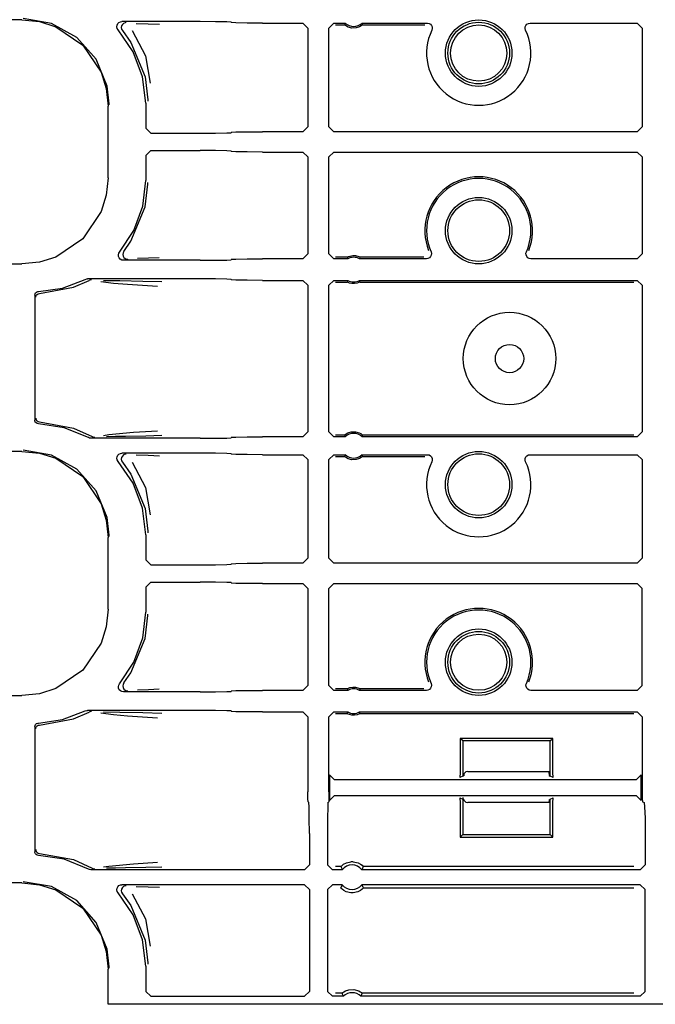
# Model space of a CAD drawing. Extents: x 17 to 68, y 9 to 127.
# Drawn here: x 64 to 66, y 90 to 94 of the extents above; entities that cross this region are included whole.
import ezdxf

# ---------------------------------------------------------------- set-up
doc = ezdxf.new("R2010")
doc.units = 0
doc.header["$MEASUREMENT"] = 0
doc.layers.add('TFR-TRI', color=7, linetype='CONTINUOUS')

msp = doc.modelspace()

# ---------------------------------------------------------------- linework, layer by layer
at = {"layer": 'TFR-TRI', "color": 113, "linetype": 'CONTINUOUS'}
for p, q in [((63.6249, 93.9553), (59.0562, 93.9553)), ((63.6249, 93.9553), (63.6959, 93.948)), ((63.7455, 93.9403), (63.6298, 93.9602)), ((63.6959, 93.948), (63.7622, 93.9272)), ((64.0248, 93.9472), (64.0301, 93.9479)), ((64.3485, 93.9479), (64.0301, 93.9479)), ((64.4104, 93.9476), (64.3485, 93.9479)), ((64.456, 93.9469), (64.4104, 93.9476)), ((63.8482, 93.8833), (63.7455, 93.9403)), ((63.7622, 93.9272), (63.8723, 93.8529)), ((64.0101, 93.927), (64.0109, 93.9337)), ((64.0116, 93.9204), (64.0101, 93.927)), ((64.0109, 93.9337), (64.0139, 93.9397)), ((64.0151, 93.9147), (64.0116, 93.9204)), ((64.0139, 93.9397), (64.0187, 93.9444)), ((64.0763, 93.8257), (64.0151, 93.9147)), ((64.0187, 93.9444), (64.0248, 93.9472)), ((64.0292, 93.9304), (64.0282, 93.9237)), ((64.0282, 93.9237), (64.0294, 93.9171)), ((64.0324, 93.9363), (64.0292, 93.9304)), ((64.0294, 93.9171), (64.0327, 93.9113)), ((64.0373, 93.9408), (64.0324, 93.9363)), ((64.0327, 93.9113), (64.0327, 93.9113)), ((64.0327, 93.9113), (64.0672, 93.8633)), ((64.0435, 93.9434), (64.0373, 93.9408)), ((64.0469, 93.9439), (64.0435, 93.9434)), ((64.0481, 93.944), (64.0469, 93.9439)), ((64.0724, 93.9114), (64.1259, 93.8092)), ((64.0891, 93.9408), (64.1366, 93.9392)), ((64.1366, 93.9392), (64.1829, 93.9375)), ((64.4735, 93.9458), (64.456, 93.9469)), ((64.4735, 93.9458), (64.4753, 93.944)), ((64.4928, 93.9429), (64.4753, 93.944)), ((64.5384, 93.9421), (64.4928, 93.9429)), ((64.6003, 93.9418), (64.5384, 93.9421)), ((64.6003, 93.9418), (64.7646, 93.9418)), ((64.7646, 93.9418), (64.7846, 93.9218)), ((64.7846, 93.9218), (64.7846, 93.5215)), ((64.8703, 93.9218), (64.8903, 93.9418)), ((64.8703, 93.5215), (64.8703, 93.9218)), ((64.8903, 93.9418), (64.9359, 93.9418)), ((64.8971, 93.935), (64.9333, 93.935)), ((64.9352, 93.9401), (64.9333, 93.935)), ((64.9333, 93.935), (64.9333, 93.935)), ((64.9343, 93.934), (64.9333, 93.935)), ((64.9367, 93.9321), (64.9343, 93.934)), ((64.9359, 93.9418), (64.9352, 93.9401)), ((64.9412, 93.929), (64.9367, 93.9321)), ((64.9485, 93.9253), (64.9412, 93.929)), ((64.963, 93.9214), (64.9485, 93.9253)), ((64.9809, 93.922), (64.963, 93.9214)), ((64.994, 93.9261), (64.9809, 93.922)), ((65.0011, 93.9301), (64.994, 93.9261)), ((65.0049, 93.9328), (65.0011, 93.9301)), ((65.0066, 93.937), (65.0047, 93.9418)), ((65.0047, 93.9418), (65.2694, 93.9418)), ((65.0067, 93.9344), (65.0049, 93.9328)), ((65.0073, 93.935), (65.0066, 93.937)), ((65.0073, 93.935), (65.0067, 93.9344)), ((65.0073, 93.935), (65.2587, 93.935)), ((65.2694, 93.9418), (65.276, 93.9407)), ((65.276, 93.9407), (65.2819, 93.9374)), ((65.2819, 93.9374), (65.2863, 93.9324)), ((65.2863, 93.9324), (65.2889, 93.9262)), ((65.2892, 93.9195), (65.2873, 93.913)), ((65.2889, 93.9262), (65.2892, 93.9195)), ((65.6657, 93.9195), (65.6661, 93.9262)), ((65.6676, 93.913), (65.6657, 93.9195)), ((65.6661, 93.9262), (65.6686, 93.9324)), ((65.6686, 93.9324), (65.6731, 93.9374)), ((65.6731, 93.9374), (65.6789, 93.9407)), ((65.6789, 93.9407), (65.6856, 93.9418)), ((65.6856, 93.9418), (66.1202, 93.9418)), ((66.1202, 93.9418), (66.1403, 93.9218)), ((66.1403, 93.9218), (66.1403, 93.5215)), ((63.9263, 93.7954), (63.8482, 93.8833)), ((63.8723, 93.8529), (63.9466, 93.7429)), ((64.0672, 93.8633), (64.1245, 93.7235)), ((63.9709, 93.6867), (63.9263, 93.7954)), ((64.1145, 93.7246), (64.0763, 93.8257)), ((64.1259, 93.8092), (64.1456, 93.6983)), ((63.9466, 93.7429), (63.9674, 93.6766)), ((64.1275, 93.6173), (64.1145, 93.7246)), ((64.1245, 93.7235), (64.1354, 93.6313)), ((63.9674, 93.6766), (63.9747, 93.6055)), ((63.9794, 93.615), (63.9709, 93.6867)), ((64.1354, 93.6313), (64.1355, 93.6253)), ((63.9747, 93.3149), (63.9747, 93.6055)), ((63.9794, 93.6102), (63.9794, 93.615)), ((64.1275, 93.6173), (64.1275, 93.5154)), ((64.1475, 93.4954), (64.1275, 93.5154)), ((64.7846, 93.5215), (64.7646, 93.5015)), ((64.8903, 93.5015), (64.8703, 93.5215)), ((66.1403, 93.5215), (66.1202, 93.5015)), ((64.1475, 93.4954), (64.3485, 93.4954)), ((64.3485, 93.4954), (64.4104, 93.4957)), ((64.4104, 93.4957), (64.456, 93.4964)), ((64.456, 93.4964), (64.4735, 93.4975)), ((64.4753, 93.4993), (64.4735, 93.4975)), ((64.4753, 93.4993), (64.4928, 93.5004)), ((64.4928, 93.5004), (64.5384, 93.5012)), ((64.5384, 93.5012), (64.6003, 93.5015)), ((64.7646, 93.5015), (64.6003, 93.5015)), ((66.1202, 93.5015), (64.8903, 93.5015)), ((64.1275, 93.4051), (64.1475, 93.425)), ((64.1275, 93.4051), (64.1275, 93.3031)), ((64.1475, 93.425), (64.3485, 93.425)), ((64.4104, 93.4248), (64.3485, 93.425)), ((64.456, 93.424), (64.4104, 93.4248)), ((64.4735, 93.4229), (64.456, 93.424)), ((64.4735, 93.4229), (64.4753, 93.4211)), ((64.4928, 93.42), (64.4753, 93.4211)), ((64.5384, 93.4192), (64.4928, 93.42)), ((64.6003, 93.4189), (64.5384, 93.4192)), ((64.6003, 93.4189), (64.7646, 93.4189)), ((64.7646, 93.4189), (64.7846, 93.3989)), ((64.7846, 93.3989), (64.7846, 93.0061)), ((64.8703, 93.3989), (64.8903, 93.4189)), ((64.8703, 93.0061), (64.8703, 93.3989)), ((64.8903, 93.4189), (66.1202, 93.4189)), ((66.1202, 93.4189), (66.1403, 93.3989)), ((66.1403, 93.3989), (66.1403, 93.0061)), ((63.9747, 93.3149), (63.9674, 93.2439)), ((64.1152, 93.1989), (64.1275, 93.3031)), ((64.1245, 93.1969), (64.1354, 93.2891)), ((64.1354, 93.2891), (64.1355, 93.2951)), ((63.9674, 93.2439), (63.9466, 93.1775)), ((64.0672, 93.0571), (64.1245, 93.1969)), ((64.0792, 93.1004), (64.1152, 93.1989)), ((63.9466, 93.1775), (63.8723, 93.0675)), ((64.0213, 93.0129), (64.0792, 93.1004)), ((63.8723, 93.0675), (63.7622, 92.9932)), ((64.0385, 93.0163), (64.0672, 93.0571)), ((63.7622, 92.9932), (63.6959, 92.9724)), ((64.0167, 93.0023), (64.0186, 93.0088)), ((64.0171, 92.9957), (64.0167, 93.0023)), ((64.0196, 92.9894), (64.0171, 92.9957)), ((64.0186, 93.0088), (64.0213, 93.0129)), ((64.0241, 92.9844), (64.0196, 92.9894)), ((64.0353, 93.0104), (64.0342, 93.0038)), ((64.0342, 93.0038), (64.0354, 92.9972)), ((64.0385, 93.0163), (64.0353, 93.0104)), ((64.0354, 92.9972), (64.0387, 92.9913)), ((64.0385, 93.0163), (64.0385, 93.0163)), ((64.0387, 92.9913), (64.0437, 92.9869)), ((64.1822, 92.9904), (64.1386, 92.9888)), ((64.7846, 93.0061), (64.7646, 92.9861)), ((64.8903, 92.9861), (64.8703, 93.0061)), ((64.9445, 92.9929), (64.8971, 92.9929)), ((64.9445, 92.9929), (64.9449, 92.9932)), ((64.9445, 92.9929), (64.9449, 92.991)), ((64.9449, 92.9932), (64.9463, 92.9939)), ((64.9449, 92.991), (64.9462, 92.9861)), ((64.9463, 92.9939), (64.9494, 92.9953)), ((64.9494, 92.9953), (64.9554, 92.9974)), ((64.9554, 92.9974), (64.9664, 92.9993)), ((64.9664, 92.9993), (64.9782, 92.9988)), ((64.9782, 92.9988), (64.9871, 92.9968)), ((64.9871, 92.9968), (64.9919, 92.995)), ((64.9919, 92.995), (64.9946, 92.9938)), ((64.9946, 92.9938), (64.9959, 92.9931)), ((64.9949, 92.9878), (64.9962, 92.9929)), ((64.9959, 92.9931), (64.9962, 92.9929)), ((65.2556, 92.9929), (64.9962, 92.9929)), ((65.2778, 92.9901), (65.2718, 92.987)), ((65.2824, 92.9949), (65.2778, 92.9901)), ((65.2852, 93.001), (65.2824, 92.9949)), ((65.2841, 93.0142), (65.2858, 93.0077)), ((65.2858, 93.0077), (65.2852, 93.001)), ((65.6692, 93.0084), (65.6708, 93.0142)), ((65.6696, 93.0017), (65.6692, 93.0084)), ((65.6721, 92.9955), (65.6696, 93.0017)), ((65.6766, 92.9905), (65.6721, 92.9955)), ((65.6825, 92.9872), (65.6766, 92.9905)), ((66.1403, 93.0061), (66.1202, 92.9861)), ((59.2857, 92.9651), (63.6249, 92.9651)), ((63.6959, 92.9724), (63.6249, 92.9651)), ((64.03, 92.9811), (64.0241, 92.9844)), ((64.0366, 92.98), (64.03, 92.9811)), ((64.3485, 92.98), (64.0366, 92.98)), ((64.0437, 92.9869), (64.0499, 92.9844)), ((64.0499, 92.9844), (64.0529, 92.984)), ((64.0529, 92.984), (64.0542, 92.9839)), ((64.1386, 92.9888), (64.0945, 92.9871)), ((64.3485, 92.98), (64.4104, 92.9803)), ((64.4104, 92.9803), (64.456, 92.9811)), ((64.456, 92.9811), (64.4735, 92.9821)), ((64.4753, 92.984), (64.4735, 92.9821)), ((64.4753, 92.984), (64.4928, 92.985)), ((64.4928, 92.985), (64.5384, 92.9858)), ((64.5384, 92.9858), (64.6003, 92.9861)), ((64.7646, 92.9861), (64.6003, 92.9861)), ((64.9462, 92.9861), (64.8903, 92.9861)), ((64.9945, 92.9861), (64.9949, 92.9878)), ((65.2659, 92.9861), (64.9945, 92.9861)), ((65.2718, 92.987), (65.2659, 92.9861)), ((65.6891, 92.9861), (65.6825, 92.9872)), ((66.1202, 92.9861), (65.6891, 92.9861)), ((63.6962, 92.8453), (63.8348, 92.8708)), ((63.7897, 92.8676), (63.8821, 92.9025)), ((63.8348, 92.8708), (63.8974, 92.8983)), ((63.8821, 92.9025), (63.8885, 92.9045)), ((63.8885, 92.9045), (63.8912, 92.9047)), ((64.3485, 92.9047), (63.8912, 92.9047)), ((63.9038, 92.9005), (63.8974, 92.8983)), ((63.9061, 92.9007), (63.9038, 92.9005)), ((63.9068, 92.9007), (63.9061, 92.9007)), ((63.9971, 92.8865), (63.9451, 92.8932)), ((63.9562, 92.8986), (64.0219, 92.8975)), ((64.0537, 92.882), (63.9971, 92.8865)), ((64.0219, 92.8975), (64.1155, 92.8958)), ((64.1553, 92.8752), (64.0537, 92.882)), ((64.1155, 92.8958), (64.1932, 92.8939)), ((64.1756, 92.8739), (64.1553, 92.8752)), ((64.4104, 92.9044), (64.3485, 92.9047)), ((64.456, 92.9036), (64.4104, 92.9044)), ((64.4735, 92.9025), (64.456, 92.9036)), ((64.4735, 92.9025), (64.4753, 92.9007)), ((64.4928, 92.8996), (64.4753, 92.9007)), ((64.5384, 92.8988), (64.4928, 92.8996)), ((64.6003, 92.8986), (64.5384, 92.8988)), ((64.6003, 92.8986), (64.7646, 92.8986)), ((64.7646, 92.8986), (64.7846, 92.8786)), ((64.7846, 92.8786), (64.7846, 92.2844)), ((64.8703, 92.8786), (64.8903, 92.8986)), ((64.8703, 92.2844), (64.8703, 92.8786)), ((64.8903, 92.8986), (64.9462, 92.8986)), ((64.8971, 92.8918), (64.9445, 92.8918)), ((64.9457, 92.8969), (64.9445, 92.8918)), ((64.9447, 92.8916), (64.9445, 92.8918)), ((64.946, 92.8909), (64.9447, 92.8916)), ((64.9462, 92.8986), (64.9457, 92.8969)), ((64.9487, 92.8896), (64.946, 92.8909)), ((64.9535, 92.8879), (64.9487, 92.8896)), ((64.9624, 92.8858), (64.9535, 92.8879)), ((64.9743, 92.8854), (64.9624, 92.8858)), ((64.9852, 92.8873), (64.9743, 92.8854)), ((64.9913, 92.8894), (64.9852, 92.8873)), ((64.9944, 92.8908), (64.9913, 92.8894)), ((64.9957, 92.8915), (64.9944, 92.8908)), ((64.9945, 92.8986), (66.1202, 92.8986)), ((64.9957, 92.8937), (64.9945, 92.8986)), ((64.9962, 92.8918), (64.9957, 92.8937)), ((64.9962, 92.8918), (64.9957, 92.8915)), ((64.9962, 92.8918), (66.1066, 92.8918)), ((66.1202, 92.8986), (66.1403, 92.8786)), ((66.1403, 92.8786), (66.1403, 92.2844)), ((63.6775, 92.8386), (63.6783, 92.8436)), ((63.6775, 92.8386), (63.6775, 92.3318)), ((63.6783, 92.8436), (63.6808, 92.848)), ((63.6808, 92.848), (63.6845, 92.8514)), ((63.6816, 92.8303), (63.682, 92.8338)), ((63.682, 92.8338), (63.6831, 92.837)), ((63.6831, 92.837), (63.6848, 92.8396)), ((63.6845, 92.8514), (63.6892, 92.8533)), ((63.6848, 92.8396), (63.6869, 92.8418)), ((63.6869, 92.8418), (63.6916, 92.8445)), ((63.6892, 92.8533), (63.692, 92.8536)), ((63.6916, 92.8445), (63.6962, 92.8453)), ((63.692, 92.8536), (63.7897, 92.8676)), ((63.6777, 92.3289), (63.6775, 92.3318)), ((63.6795, 92.3242), (63.6777, 92.3289)), ((63.6827, 92.3204), (63.6795, 92.3242)), ((63.6816, 92.3401), (63.682, 92.3366)), ((63.682, 92.3366), (63.6831, 92.3334)), ((63.6871, 92.3178), (63.6827, 92.3204)), ((63.6831, 92.3334), (63.6848, 92.3308)), ((63.6848, 92.3308), (63.6869, 92.3286)), ((63.6869, 92.3286), (63.6916, 92.3259)), ((63.692, 92.3168), (63.6871, 92.3178)), ((63.6916, 92.3259), (63.6962, 92.3251)), ((63.7971, 92.3009), (63.692, 92.3168)), ((63.6962, 92.3251), (63.8348, 92.2997)), ((63.8956, 92.2608), (63.7971, 92.3009)), ((63.8348, 92.2997), (63.9103, 92.2649)), ((63.9565, 92.2701), (63.9778, 92.2737)), ((63.9778, 92.2737), (64.0778, 92.2824)), ((64.0778, 92.2824), (64.1751, 92.2891)), ((64.7846, 92.2844), (64.7646, 92.2644)), ((64.8903, 92.2644), (64.8703, 92.2844)), ((64.9333, 92.2712), (64.8971, 92.2712)), ((64.9333, 92.2712), (64.9339, 92.2718)), ((64.9333, 92.2712), (64.934, 92.2692)), ((64.9339, 92.2718), (64.9358, 92.2734)), ((64.9358, 92.2734), (64.9396, 92.2761)), ((64.9396, 92.2761), (64.9466, 92.28)), ((64.9466, 92.28), (64.9597, 92.2842)), ((64.9597, 92.2842), (64.9777, 92.2848)), ((64.9777, 92.2848), (64.9921, 92.2809)), ((64.9921, 92.2809), (64.9994, 92.2772)), ((64.9994, 92.2772), (65.0039, 92.2741)), ((65.0039, 92.2741), (65.0063, 92.2722)), ((65.0054, 92.2661), (65.0073, 92.2712)), ((65.0063, 92.2722), (65.0073, 92.2712)), ((65.0073, 92.2712), (65.0073, 92.2712)), ((66.1066, 92.2712), (65.0073, 92.2712)), ((66.1403, 92.2844), (66.1202, 92.2644)), ((63.8987, 92.2594), (63.8956, 92.2608)), ((63.9053, 92.2583), (63.8987, 92.2594)), ((64.3485, 92.2583), (63.9053, 92.2583)), ((63.9103, 92.2649), (63.9166, 92.2626)), ((63.9103, 92.2649), (63.9103, 92.2649)), ((63.9166, 92.2626), (63.9196, 92.2622)), ((63.9196, 92.2622), (63.9203, 92.2622)), ((64.0053, 92.2651), (63.9681, 92.2644)), ((64.0452, 92.2658), (64.0053, 92.2651)), ((64.1273, 92.2673), (64.0452, 92.2658)), ((64.1927, 92.2691), (64.1273, 92.2673)), ((64.3485, 92.2583), (64.4104, 92.2585)), ((64.4104, 92.2585), (64.456, 92.2593)), ((64.456, 92.2593), (64.4735, 92.2604)), ((64.4753, 92.2622), (64.4735, 92.2604)), ((64.4753, 92.2622), (64.4928, 92.2633)), ((64.4928, 92.2633), (64.5384, 92.2641)), ((64.5384, 92.2641), (64.6003, 92.2644)), ((64.7646, 92.2644), (64.6003, 92.2644)), ((64.9359, 92.2644), (64.8903, 92.2644)), ((64.934, 92.2692), (64.9359, 92.2644)), ((65.0047, 92.2644), (65.0054, 92.2661)), ((66.1202, 92.2644), (65.0047, 92.2644)), ((63.6249, 92.2053), (59.0562, 92.2053)), ((63.6249, 92.2053), (63.6959, 92.198)), ((63.7455, 92.1903), (63.6298, 92.2102)), ((63.6959, 92.198), (63.7622, 92.1772)), ((64.0139, 92.1897), (64.0187, 92.1944)), ((64.0187, 92.1944), (64.0248, 92.1972)), ((64.0248, 92.1972), (64.0301, 92.1979)), ((64.3485, 92.1979), (64.0301, 92.1979)), ((64.0373, 92.1908), (64.0324, 92.1863)), ((64.0435, 92.1934), (64.0373, 92.1908)), ((64.0469, 92.1939), (64.0435, 92.1934)), ((64.0481, 92.194), (64.0469, 92.1939)), ((64.0891, 92.1908), (64.1366, 92.1892)), ((64.4104, 92.1976), (64.3485, 92.1979)), ((64.456, 92.1969), (64.4104, 92.1976)), ((64.4735, 92.1958), (64.456, 92.1969)), ((64.4735, 92.1958), (64.4753, 92.194)), ((64.4928, 92.1929), (64.4753, 92.194)), ((64.5384, 92.1921), (64.4928, 92.1929)), ((64.6003, 92.1918), (64.5384, 92.1921)), ((64.6003, 92.1918), (64.7646, 92.1918)), ((64.7646, 92.1918), (64.7846, 92.1718)), ((64.8703, 92.1718), (64.8903, 92.1918)), ((64.8903, 92.1918), (64.9359, 92.1918)), ((64.9359, 92.1918), (64.9352, 92.1901)), ((65.0047, 92.1918), (65.2694, 92.1918)), ((65.0066, 92.187), (65.0047, 92.1918)), ((65.2694, 92.1918), (65.276, 92.1907)), ((65.276, 92.1907), (65.2819, 92.1874)), ((65.6731, 92.1874), (65.6789, 92.1907)), ((65.6789, 92.1907), (65.6856, 92.1918)), ((65.6856, 92.1918), (66.1202, 92.1918)), ((66.1202, 92.1918), (66.1403, 92.1718)), ((63.8482, 92.1333), (63.7455, 92.1903)), ((63.7622, 92.1772), (63.8723, 92.1029)), ((64.0101, 92.177), (64.0109, 92.1837)), ((64.0116, 92.1704), (64.0101, 92.177)), ((64.0109, 92.1837), (64.0139, 92.1897)), ((64.0151, 92.1647), (64.0116, 92.1704)), ((64.0763, 92.0757), (64.0151, 92.1647)), ((64.0292, 92.1804), (64.0282, 92.1737)), ((64.0282, 92.1737), (64.0294, 92.1671)), ((64.0324, 92.1863), (64.0292, 92.1804)), ((64.0294, 92.1671), (64.0327, 92.1613)), ((64.0327, 92.1613), (64.0327, 92.1613)), ((64.0327, 92.1613), (64.0672, 92.1133)), ((64.0724, 92.1614), (64.1259, 92.0592)), ((64.1366, 92.1892), (64.1829, 92.1875)), ((64.7846, 92.1718), (64.7846, 91.7715)), ((64.8703, 91.7715), (64.8703, 92.1718)), ((64.8971, 92.185), (64.9333, 92.185)), ((64.9352, 92.1901), (64.9333, 92.185)), ((64.9333, 92.185), (64.9333, 92.185)), ((64.9343, 92.184), (64.9333, 92.185)), ((64.9367, 92.1821), (64.9343, 92.184)), ((64.9412, 92.179), (64.9367, 92.1821)), ((64.9485, 92.1753), (64.9412, 92.179)), ((64.963, 92.1714), (64.9485, 92.1753)), ((64.9809, 92.172), (64.963, 92.1714)), ((64.994, 92.1761), (64.9809, 92.172)), ((65.0011, 92.1801), (64.994, 92.1761)), ((65.0049, 92.1828), (65.0011, 92.1801)), ((65.0067, 92.1844), (65.0049, 92.1828)), ((65.0073, 92.185), (65.0066, 92.187)), ((65.0073, 92.185), (65.0067, 92.1844)), ((65.0073, 92.185), (65.2587, 92.185)), ((65.2819, 92.1874), (65.2863, 92.1824)), ((65.2863, 92.1824), (65.2889, 92.1762)), ((65.2892, 92.1695), (65.2873, 92.163)), ((65.2889, 92.1762), (65.2892, 92.1695)), ((65.6657, 92.1695), (65.6661, 92.1762)), ((65.6676, 92.163), (65.6657, 92.1695)), ((65.6661, 92.1762), (65.6686, 92.1824)), ((65.6686, 92.1824), (65.6731, 92.1874)), ((66.1403, 92.1718), (66.1403, 91.7715)), ((63.9263, 92.0454), (63.8482, 92.1333)), ((64.0672, 92.1133), (64.1245, 91.9735)), ((63.8723, 92.1029), (63.9466, 91.9929)), ((64.1145, 91.9746), (64.0763, 92.0757)), ((63.9709, 91.9367), (63.9263, 92.0454)), ((64.1259, 92.0592), (64.1456, 91.9483)), ((63.9466, 91.9929), (63.9674, 91.9266)), ((64.1275, 91.8673), (64.1145, 91.9746)), ((64.1245, 91.9735), (64.1354, 91.8813)), ((63.9674, 91.9266), (63.9747, 91.8555)), ((63.9794, 91.865), (63.9709, 91.9367)), ((64.1354, 91.8813), (64.1355, 91.8753)), ((63.9747, 91.5649), (63.9747, 91.8555)), ((63.9794, 91.8602), (63.9794, 91.865)), ((64.1275, 91.8673), (64.1275, 91.7654)), ((64.1475, 91.7454), (64.1275, 91.7654)), ((64.5384, 91.7512), (64.6003, 91.7515)), ((64.7646, 91.7515), (64.6003, 91.7515)), ((64.7846, 91.7715), (64.7646, 91.7515)), ((64.8903, 91.7515), (64.8703, 91.7715)), ((66.1202, 91.7515), (64.8903, 91.7515)), ((66.1403, 91.7715), (66.1202, 91.7515)), ((64.1475, 91.7454), (64.3485, 91.7454)), ((64.3485, 91.7454), (64.4104, 91.7457)), ((64.4104, 91.7457), (64.456, 91.7464)), ((64.456, 91.7464), (64.4735, 91.7475)), ((64.4753, 91.7493), (64.4735, 91.7475)), ((64.4753, 91.7493), (64.4928, 91.7504)), ((64.4928, 91.7504), (64.5384, 91.7512)), ((64.1275, 91.6551), (64.1475, 91.675)), ((64.1475, 91.675), (64.3485, 91.675)), ((64.4104, 91.6748), (64.3485, 91.675)), ((64.456, 91.674), (64.4104, 91.6748)), ((64.4735, 91.6729), (64.456, 91.674)), ((64.4735, 91.6729), (64.4753, 91.6711)), ((64.1275, 91.6551), (64.1275, 91.5531)), ((64.4928, 91.67), (64.4753, 91.6711)), ((64.5384, 91.6692), (64.4928, 91.67)), ((64.6003, 91.6689), (64.5384, 91.6692)), ((64.6003, 91.6689), (64.7646, 91.6689)), ((64.7646, 91.6689), (64.7846, 91.6489)), ((64.7846, 91.6489), (64.7846, 91.2561)), ((64.8703, 91.6489), (64.8903, 91.6689)), ((64.8703, 91.2561), (64.8703, 91.6489)), ((64.8903, 91.6689), (66.1202, 91.6689)), ((66.1202, 91.6689), (66.1403, 91.6489)), ((66.1403, 91.2561), (66.1403, 91.6489)), ((63.9747, 91.5649), (63.9674, 91.4939)), ((64.1152, 91.4489), (64.1275, 91.5531)), ((64.1245, 91.4469), (64.1354, 91.5391)), ((64.1354, 91.5391), (64.1355, 91.5451)), ((63.9674, 91.4939), (63.9466, 91.4275)), ((64.0672, 91.3071), (64.1245, 91.4469)), ((64.0792, 91.3504), (64.1152, 91.4489)), ((63.9466, 91.4275), (63.8723, 91.3175)), ((63.8723, 91.3175), (63.7622, 91.2432)), ((64.0213, 91.2629), (64.0792, 91.3504)), ((64.0385, 91.2663), (64.0672, 91.3071)), ((63.7622, 91.2432), (63.6959, 91.2224)), ((64.0166, 91.2513), (64.0182, 91.2578)), ((64.0173, 91.2446), (64.0166, 91.2513)), ((64.0202, 91.2386), (64.0173, 91.2446)), ((64.0182, 91.2578), (64.0213, 91.2629)), ((64.0249, 91.2338), (64.0202, 91.2386)), ((64.031, 91.2308), (64.0249, 91.2338)), ((64.0353, 91.2604), (64.0342, 91.2538)), ((64.0342, 91.2538), (64.0354, 91.2472)), ((64.0385, 91.2663), (64.0353, 91.2604)), ((64.0354, 91.2472), (64.0387, 91.2413)), ((64.0385, 91.2663), (64.0385, 91.2663)), ((64.0387, 91.2413), (64.0437, 91.2369)), ((64.0437, 91.2369), (64.0499, 91.2344)), ((64.0499, 91.2344), (64.0529, 91.234)), ((64.0529, 91.234), (64.0542, 91.2339)), ((64.1386, 91.2388), (64.0945, 91.2371)), ((64.1822, 91.2404), (64.1386, 91.2388)), ((64.4753, 91.234), (64.4735, 91.2321)), ((64.4753, 91.234), (64.4928, 91.235)), ((64.4928, 91.235), (64.5384, 91.2358)), ((64.5384, 91.2358), (64.6003, 91.2361)), ((64.7646, 91.2361), (64.6003, 91.2361)), ((64.7846, 91.2561), (64.7646, 91.2361)), ((64.8903, 91.2361), (64.8703, 91.2561)), ((64.9462, 91.2361), (64.8903, 91.2361)), ((64.9445, 91.2429), (64.8971, 91.2429)), ((64.9445, 91.2429), (64.9449, 91.2432)), ((64.9445, 91.2429), (64.9449, 91.241)), ((64.9449, 91.2432), (64.9463, 91.2439)), ((64.9449, 91.241), (64.9462, 91.2361)), ((64.9463, 91.2439), (64.9494, 91.2453)), ((64.9494, 91.2453), (64.9554, 91.2474)), ((64.9554, 91.2474), (64.9664, 91.2493)), ((64.9664, 91.2493), (64.9782, 91.2488)), ((64.9782, 91.2488), (64.9871, 91.2468)), ((64.9871, 91.2468), (64.9919, 91.245)), ((64.9919, 91.245), (64.9946, 91.2438)), ((64.9945, 91.2361), (64.9949, 91.2378)), ((65.2659, 91.2361), (64.9945, 91.2361)), ((64.9946, 91.2438), (64.9959, 91.2431)), ((64.9949, 91.2378), (64.9962, 91.2429)), ((64.9959, 91.2431), (64.9962, 91.2429)), ((65.2556, 91.2429), (64.9962, 91.2429)), ((65.2718, 91.237), (65.2659, 91.2361)), ((65.2778, 91.2401), (65.2718, 91.237)), ((65.2824, 91.2449), (65.2778, 91.2401)), ((65.2852, 91.251), (65.2824, 91.2449)), ((65.2841, 91.2642), (65.2858, 91.2577)), ((65.2858, 91.2577), (65.2852, 91.251)), ((65.6692, 91.2584), (65.6708, 91.2642)), ((65.6696, 91.2517), (65.6692, 91.2584)), ((65.6721, 91.2455), (65.6696, 91.2517)), ((65.6766, 91.2405), (65.6721, 91.2455)), ((65.6825, 91.2372), (65.6766, 91.2405)), ((65.6891, 91.2361), (65.6825, 91.2372)), ((66.1202, 91.2361), (65.6891, 91.2361)), ((66.1403, 91.2561), (66.1202, 91.2361)), ((59.2857, 91.2151), (63.6249, 91.2151)), ((63.6959, 91.2224), (63.6249, 91.2151)), ((64.0366, 91.23), (64.031, 91.2308)), ((64.3485, 91.23), (64.0366, 91.23)), ((64.3485, 91.23), (64.4104, 91.2303)), ((64.4104, 91.2303), (64.456, 91.2311)), ((64.456, 91.2311), (64.4735, 91.2321)), ((63.8821, 91.1525), (63.8885, 91.1545)), ((63.8885, 91.1545), (63.8912, 91.1547)), ((64.3485, 91.1547), (63.8912, 91.1547)), ((64.4104, 91.1544), (64.3485, 91.1547)), ((64.456, 91.1536), (64.4104, 91.1544)), ((64.4735, 91.1525), (64.456, 91.1536)), ((64.4735, 91.1525), (64.4753, 91.1507)), ((63.692, 91.1036), (63.7897, 91.1176)), ((63.6962, 91.0953), (63.8348, 91.1208)), ((63.7897, 91.1176), (63.8821, 91.1525)), ((63.8348, 91.1208), (63.8974, 91.1483)), ((63.9038, 91.1505), (63.8974, 91.1483)), ((63.9061, 91.1507), (63.9038, 91.1505)), ((63.9068, 91.1507), (63.9061, 91.1507)), ((63.9971, 91.1365), (63.9451, 91.1432)), ((63.9562, 91.1486), (64.0219, 91.1475)), ((64.0537, 91.132), (63.9971, 91.1365)), ((64.0219, 91.1475), (64.1155, 91.1458)), ((64.1553, 91.1252), (64.0537, 91.132)), ((64.1155, 91.1458), (64.1932, 91.1439)), ((64.1756, 91.1239), (64.1553, 91.1252)), ((64.4928, 91.1496), (64.4753, 91.1507)), ((64.5384, 91.1488), (64.4928, 91.1496)), ((64.6003, 91.1486), (64.5384, 91.1488)), ((64.6003, 91.1486), (64.7646, 91.1486)), ((64.7646, 91.1486), (64.7846, 91.1286)), ((64.7846, 91.1286), (64.7846, 90.8245)), ((64.8703, 91.1286), (64.8903, 91.1486)), ((64.8703, 90.8245), (64.8703, 91.1286)), ((64.8903, 91.1486), (64.9462, 91.1486)), ((64.8971, 91.1418), (64.9445, 91.1418)), ((64.9457, 91.1469), (64.9445, 91.1418)), ((64.9447, 91.1416), (64.9445, 91.1418)), ((64.946, 91.1409), (64.9447, 91.1416)), ((64.9462, 91.1486), (64.9457, 91.1469)), ((64.9487, 91.1396), (64.946, 91.1409)), ((64.9535, 91.1379), (64.9487, 91.1396)), ((64.9624, 91.1358), (64.9535, 91.1379)), ((64.9743, 91.1354), (64.9624, 91.1358)), ((64.9852, 91.1373), (64.9743, 91.1354)), ((64.9913, 91.1394), (64.9852, 91.1373)), ((64.9944, 91.1408), (64.9913, 91.1394)), ((64.9957, 91.1415), (64.9944, 91.1408)), ((64.9957, 91.1437), (64.9945, 91.1486)), ((64.9945, 91.1486), (66.1202, 91.1486)), ((64.9962, 91.1418), (64.9957, 91.1437)), ((64.9962, 91.1418), (64.9957, 91.1415)), ((64.9962, 91.1418), (66.1066, 91.1418)), ((66.1202, 91.1486), (66.1403, 91.1286)), ((66.1403, 91.1286), (66.1403, 90.8245)), ((63.6775, 91.0886), (63.6783, 91.0936)), ((63.6775, 91.0886), (63.6775, 90.5818)), ((63.6783, 91.0936), (63.6808, 91.098)), ((63.6808, 91.098), (63.6845, 91.1014)), ((63.6816, 91.0803), (63.682, 91.0838)), ((63.682, 91.0838), (63.6831, 91.087)), ((63.6831, 91.087), (63.6848, 91.0896)), ((63.6845, 91.1014), (63.6892, 91.1033)), ((63.6848, 91.0896), (63.6869, 91.0918)), ((63.6869, 91.0918), (63.6916, 91.0945)), ((63.6892, 91.1033), (63.692, 91.1036)), ((63.6916, 91.0945), (63.6962, 91.0953)), ((65.4134, 91.0309), (65.4029, 91.0414)), ((65.7779, 91.0414), (65.4029, 91.0414)), ((65.4029, 91.0414), (65.4029, 90.9027)), ((65.7674, 91.0309), (65.7779, 91.0414)), ((65.7779, 90.9027), (65.7779, 91.0414)), ((65.4134, 91.0309), (65.4134, 90.8886)), ((65.7674, 91.0309), (65.4134, 91.0309)), ((65.7674, 90.8886), (65.7674, 91.0309)), ((64.8722, 90.8929), (64.8722, 90.7899)), ((64.8922, 90.8729), (64.8722, 90.8929)), ((65.4029, 90.9027), (65.4016, 90.8827)), ((65.4134, 90.8886), (65.4016, 90.8827)), ((65.418, 90.8909), (65.4136, 90.8887)), ((65.418, 90.8909), (65.4189, 90.9005)), ((65.7618, 90.9059), (65.7618, 90.9067)), ((65.7618, 90.9059), (65.7629, 90.8909)), ((65.7629, 90.8909), (65.7674, 90.8886)), ((65.7793, 90.8827), (65.7674, 90.8886)), ((65.7793, 90.8827), (65.7779, 90.9027)), ((66.1364, 90.8929), (66.1164, 90.8729)), ((66.1364, 90.7899), (66.1364, 90.8929)), ((66.1164, 90.8729), (64.8922, 90.8729)), ((64.7848, 90.7965), (64.7846, 90.8245)), ((64.7853, 90.7845), (64.7848, 90.7965)), ((64.8701, 90.7965), (64.8696, 90.7845)), ((64.8703, 90.8245), (64.8701, 90.7965)), ((64.8722, 90.7899), (64.8922, 90.8099)), ((64.8922, 90.8099), (66.1164, 90.8099)), ((65.4016, 90.8001), (65.4029, 90.7801)), ((65.4016, 90.8001), (65.4134, 90.7942)), ((65.4134, 90.7942), (65.4134, 90.6519)), ((65.418, 90.7919), (65.4154, 90.7932)), ((65.7629, 90.7919), (65.7674, 90.7942)), ((65.7674, 90.7942), (65.7793, 90.8001)), ((65.7674, 90.6519), (65.7674, 90.7942)), ((65.7779, 90.7801), (65.7793, 90.8001)), ((66.1164, 90.8099), (66.1364, 90.7899)), ((66.1403, 90.8245), (66.1406, 90.7965)), ((66.1406, 90.7965), (66.1416, 90.7845)), ((64.7853, 90.7845), (64.7886, 90.7812)), ((64.7897, 90.7638), (64.7886, 90.7812)), ((64.7905, 90.7181), (64.7897, 90.7638)), ((64.8653, 90.7638), (64.8645, 90.7181)), ((64.8663, 90.7812), (64.8653, 90.7638)), ((64.8663, 90.7812), (64.8696, 90.7845)), ((65.4029, 90.7801), (65.4029, 90.6414)), ((65.4186, 90.7883), (65.418, 90.7919)), ((65.7629, 90.7919), (65.7619, 90.7817)), ((65.7779, 90.6414), (65.7779, 90.7801)), ((66.1416, 90.7845), (66.1482, 90.7812)), ((66.1482, 90.7812), (66.1503, 90.7638)), ((66.1503, 90.7638), (66.1519, 90.7181)), ((64.7907, 90.6563), (64.7905, 90.7181)), ((64.8645, 90.7181), (64.8642, 90.6563)), ((66.1519, 90.7181), (66.1525, 90.6563)), ((64.7907, 90.6563), (64.7907, 90.5283)), ((64.8642, 90.6563), (64.8642, 90.5283)), ((65.4134, 90.6519), (65.4029, 90.6414)), ((65.4029, 90.6414), (65.7779, 90.6414)), ((65.4134, 90.6519), (65.7674, 90.6519)), ((65.7674, 90.6519), (65.7779, 90.6414)), ((66.1525, 90.6563), (66.1525, 90.5282)), ((63.6779, 90.5784), (63.6775, 90.5818)), ((63.6798, 90.5737), (63.6779, 90.5784)), ((63.6832, 90.57), (63.6798, 90.5737)), ((63.6816, 90.5901), (63.682, 90.5866)), ((63.682, 90.5866), (63.6831, 90.5834)), ((63.6831, 90.5834), (63.6848, 90.5808)), ((63.6876, 90.5676), (63.6832, 90.57)), ((63.6848, 90.5808), (63.6869, 90.5786)), ((63.6869, 90.5786), (63.6916, 90.5759)), ((63.692, 90.5668), (63.6876, 90.5676)), ((63.6916, 90.5759), (63.6962, 90.5751)), ((63.7971, 90.5509), (63.692, 90.5668)), ((63.6962, 90.5751), (63.8348, 90.5497)), ((63.8956, 90.5108), (63.7971, 90.5509)), ((63.8348, 90.5497), (63.9103, 90.5149)), ((63.9103, 90.5149), (63.9166, 90.5126)), ((63.9103, 90.5149), (63.9103, 90.5149)), ((63.9565, 90.5201), (63.9778, 90.5237)), ((64.0053, 90.5151), (63.9681, 90.5144)), ((63.9778, 90.5237), (64.0778, 90.5324)), ((64.0452, 90.5158), (64.0053, 90.5151)), ((64.1273, 90.5173), (64.0452, 90.5158)), ((64.0778, 90.5324), (64.1751, 90.5391)), ((64.1927, 90.5191), (64.1273, 90.5173)), ((64.7907, 90.5283), (64.7707, 90.5083)), ((64.8842, 90.5083), (64.8642, 90.5283)), ((64.9184, 90.5212), (64.8971, 90.5212)), ((64.9184, 90.5212), (64.9189, 90.5219)), ((64.9184, 90.5212), (64.9193, 90.519)), ((64.9189, 90.5219), (64.9207, 90.5238)), ((64.9193, 90.519), (64.9233, 90.5104)), ((64.9207, 90.5238), (64.9236, 90.5265)), ((64.9236, 90.5265), (64.9297, 90.5311)), ((64.9297, 90.5311), (64.9411, 90.537)), ((64.9411, 90.537), (64.9594, 90.5412)), ((64.969, 90.5412), (64.9594, 90.5412)), ((64.969, 90.5412), (64.9886, 90.5364)), ((64.9886, 90.5364), (64.9983, 90.5313)), ((64.9983, 90.5313), (65.0044, 90.5268)), ((65.0044, 90.5268), (65.0078, 90.5237)), ((65.0049, 90.51), (65.0081, 90.5168)), ((65.0078, 90.5237), (65.0098, 90.5216)), ((65.0081, 90.5168), (65.0101, 90.5212)), ((65.0098, 90.5216), (65.0101, 90.5212)), ((66.1066, 90.5212), (65.0101, 90.5212)), ((66.1525, 90.5282), (66.1325, 90.5083)), ((63.8994, 90.5091), (63.8956, 90.5108)), ((63.9053, 90.5083), (63.8994, 90.5091)), ((64.7707, 90.5083), (63.9053, 90.5083)), ((63.9166, 90.5126), (63.9196, 90.5122)), ((63.9196, 90.5122), (63.9203, 90.5122)), ((64.9243, 90.5083), (64.8842, 90.5083)), ((64.9233, 90.5104), (64.9243, 90.5083)), ((65.0041, 90.5083), (65.0049, 90.51)), ((66.1325, 90.5083), (65.0041, 90.5083)), ((63.6249, 90.4553), (59.0562, 90.4553)), ((63.6249, 90.4553), (63.6959, 90.448)), ((63.7455, 90.4403), (63.6298, 90.4602)), ((63.6959, 90.448), (63.7622, 90.4272)), ((63.8482, 90.3833), (63.7455, 90.4403)), ((64.0109, 90.4337), (64.0139, 90.4397)), ((64.0139, 90.4397), (64.0187, 90.4444)), ((64.0187, 90.4444), (64.0248, 90.4472)), ((64.0248, 90.4472), (64.0301, 90.4479)), ((64.0324, 90.4363), (64.0292, 90.4304)), ((64.7707, 90.4479), (64.0301, 90.4479)), ((64.0373, 90.4408), (64.0324, 90.4363)), ((64.0435, 90.4434), (64.0373, 90.4408)), ((64.0469, 90.4439), (64.0435, 90.4434)), ((64.0481, 90.444), (64.0469, 90.4439)), ((64.0891, 90.4408), (64.1366, 90.4392)), ((64.1366, 90.4392), (64.1829, 90.4375)), ((64.7707, 90.4479), (64.7907, 90.4279)), ((64.8642, 90.4279), (64.8842, 90.4479)), ((64.9243, 90.4479), (64.8842, 90.4479)), ((64.9203, 90.4394), (64.9184, 90.435)), ((64.9187, 90.4346), (64.9184, 90.435)), ((64.9206, 90.4325), (64.9187, 90.4346)), ((64.9235, 90.4462), (64.9203, 90.4394)), ((64.9243, 90.4479), (64.9235, 90.4462)), ((65.0051, 90.4458), (65.0041, 90.4479)), ((66.1325, 90.4479), (65.0041, 90.4479)), ((65.0091, 90.4372), (65.0051, 90.4458)), ((65.0095, 90.4342), (65.0077, 90.4324)), ((65.0101, 90.435), (65.0091, 90.4372)), ((65.0101, 90.435), (65.0095, 90.4342)), ((65.0101, 90.435), (66.1066, 90.435)), ((66.1325, 90.4479), (66.1525, 90.4279)), ((63.7622, 90.4272), (63.8723, 90.3529)), ((64.0101, 90.427), (64.0109, 90.4337)), ((64.0116, 90.4204), (64.0101, 90.427)), ((64.0151, 90.4147), (64.0116, 90.4204)), ((64.0763, 90.3257), (64.0151, 90.4147)), ((64.0292, 90.4304), (64.0282, 90.4237)), ((64.0282, 90.4237), (64.0294, 90.4171)), ((64.0294, 90.4171), (64.0327, 90.4113)), ((64.0327, 90.4113), (64.0327, 90.4113)), ((64.0327, 90.4113), (64.0672, 90.3633)), ((64.0724, 90.4114), (64.1259, 90.3092)), ((64.7907, 90.4279), (64.7907, 90.0154)), ((64.8642, 90.4279), (64.8642, 90.0154)), ((64.924, 90.4294), (64.9206, 90.4325)), ((64.9301, 90.4249), (64.924, 90.4294)), ((64.9398, 90.4197), (64.9301, 90.4249)), ((64.9594, 90.415), (64.9398, 90.4197)), ((64.969, 90.415), (64.9594, 90.415)), ((64.9873, 90.4192), (64.969, 90.415)), ((64.9987, 90.4251), (64.9873, 90.4192)), ((65.0048, 90.4297), (64.9987, 90.4251)), ((65.0077, 90.4324), (65.0048, 90.4297)), ((66.1525, 90.0154), (66.1525, 90.4279)), ((63.9263, 90.2954), (63.8482, 90.3833)), ((64.0672, 90.3633), (64.1245, 90.2235)), ((63.8723, 90.3529), (63.9466, 90.2429)), ((64.1145, 90.2246), (64.0763, 90.3257)), ((63.9709, 90.1867), (63.9263, 90.2954)), ((64.1259, 90.3092), (64.1456, 90.1983)), ((63.9466, 90.2429), (63.9674, 90.1766)), ((64.1275, 90.1173), (64.1145, 90.2246)), ((64.1245, 90.2235), (64.1354, 90.1313)), ((63.9674, 90.1766), (63.9747, 90.1055)), ((63.9794, 90.115), (63.9709, 90.1867)), ((63.9794, 90.1102), (63.9794, 90.115)), ((64.1275, 90.1173), (64.1275, 90.0154)), ((64.1354, 90.1313), (64.1355, 90.1253)), ((63.9747, 89.963), (63.9747, 90.1055)), ((64.1475, 89.9954), (64.1275, 90.0154)), ((64.1475, 89.9954), (64.7707, 89.9954)), ((64.7907, 90.0154), (64.7707, 89.9954)), ((64.8842, 89.9954), (64.8642, 90.0154)), ((64.9287, 89.9954), (64.8842, 89.9954)), ((64.9236, 90.0083), (64.8971, 90.0083)), ((64.9236, 90.0083), (64.9243, 90.0089)), ((64.9236, 90.0083), (64.9244, 90.0061)), ((64.9243, 90.0089), (64.9261, 90.0105)), ((64.9244, 90.0061), (64.9278, 89.9975)), ((64.9261, 90.0105), (64.93, 90.0133)), ((64.9278, 89.9975), (64.9287, 89.9954)), ((64.93, 90.0133), (64.9373, 90.0174)), ((64.9373, 90.0174), (64.9513, 90.0221)), ((64.9513, 90.0221), (64.9715, 90.023)), ((64.9715, 90.023), (64.9909, 90.0175)), ((64.9909, 90.0175), (64.9972, 90.0141)), ((64.9972, 90.0141), (65.0022, 90.0106)), ((64.9997, 89.9954), (65.0005, 89.9971)), ((66.1325, 89.9954), (64.9997, 89.9954)), ((65.0005, 89.9971), (65.0032, 90.0039)), ((65.0022, 90.0106), (65.0041, 90.0089)), ((65.0032, 90.0039), (65.0048, 90.0083)), ((65.0041, 90.0089), (65.0048, 90.0083)), ((66.1066, 90.0083), (65.0048, 90.0083)), ((66.1525, 90.0154), (66.1325, 89.9954)), ((63.9758, 89.963), (63.9747, 89.963)), ((63.9849, 89.963), (63.9758, 89.963)), ((64.0057, 89.963), (63.9849, 89.963)), ((67.6642, 89.963), (64.0057, 89.963))]:
    msp.add_line(p, q, dxfattribs=at)
at = {"layer": 'TFR-TRI', "color": 30, "linetype": 'CONTINUOUS'}
for p, q in [((65.4335, 90.9067), (65.7674, 90.9067)), ((65.7674, 90.7817), (65.4335, 90.7817))]:
    msp.add_line(p, q, dxfattribs=at)
at = {"layer": 'TFR-TRI', "color": 113, "linetype": 'CONTINUOUS'}
for centre, radius in [((65.4775, 93.8202), 0.1348), ((65.4775, 93.8202), 0.125), ((65.4775, 93.1002), 0.1348), ((65.4775, 93.1002), 0.125), ((65.4775, 92.0702), 0.1348), ((65.4775, 92.0702), 0.125), ((65.4775, 91.3502), 0.1348), ((65.4775, 91.3502), 0.125)]:
    msp.add_circle(centre, radius, dxfattribs=at)
at = {"layer": 'TFR-TRI', "color": 30, "linetype": 'CONTINUOUS'}
for centre in [(65.4775, 93.8202), (65.4775, 91.3502)]:
    msp.add_circle(centre, 0.114, dxfattribs=at)
at = {"layer": 'TFR-TRI', "color": 11, "linetype": 'CONTINUOUS'}
for radius in [0.1875, 0.0575]:
    msp.add_circle((65.6025, 92.5815), radius, dxfattribs=at)
at = {"layer": 'TFR-TRI', "color": 113, "linetype": 'CONTINUOUS'}
for centre, radius, start, end in [((64.9703, 93.9781), 0.05, 226.5062, 313.4938), ((65.4775, 93.8202), 0.2116, 153.9753, 26.0247), ((65.4775, 93.1002), 0.2184, 338.5231, 201.4769), ((65.4775, 93.1002), 0.2116, 336.0263, 203.9737), ((64.9703, 92.9423), 0.05, 61.0982, 118.9018), ((64.9703, 92.9423), 0.05, 241.0982, 298.9018), ((64.9703, 92.2281), 0.05, 46.5062, 133.4938), ((64.9703, 92.2281), 0.05, 226.5062, 313.4938), ((65.4775, 92.0702), 0.2116, 153.9753, 26.0247), ((65.4775, 91.3502), 0.2184, 338.5231, 201.4769), ((65.4775, 91.3502), 0.2116, 336.0263, 203.9737), ((64.9703, 91.1923), 0.05, 61.0982, 118.9018), ((64.9703, 91.1923), 0.05, 241.0982, 298.9018), ((64.9642, 90.4781), 0.05, 37.104, 142.896), ((64.9642, 90.4781), 0.05, 217.104, 322.896), ((64.9642, 89.9602), 0.05, 44.6895, 135.3105)]:
    msp.add_arc(centre, radius, start, end, dxfattribs=at)
at = {"layer": 'TFR-TRI', "color": 30, "linetype": 'CONTINUOUS'}
for centre, start, end in [((65.4335, 90.8867), 90, 180), ((65.4335, 90.8017), 180, 270)]:
    msp.add_arc(centre, 0.02, start, end, dxfattribs=at)

doc.saveas('drawing.dxf')
